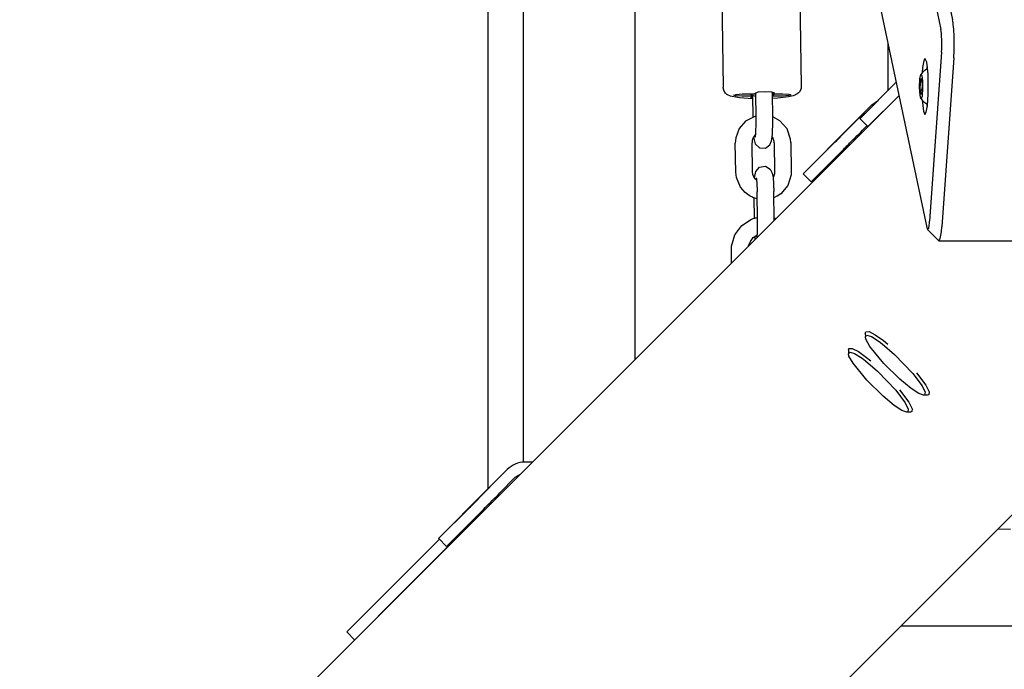
# Model space of a CAD drawing. Units: millimetres. Extents: x -6322 to 8470, y -4255 to 5159.
# Drawn here: x 1674 to 2027, y -2227 to -1994 of the extents above; entities that cross this region are included whole.
import ezdxf

# ---------------------------------------------------------------- set-up
doc = ezdxf.new("R2010")
doc.units = ezdxf.units.MM
doc.linetypes.add('K5LT_BASIC', pattern=[0])
doc.layers.add('Системный слой', color=7, linetype='Continuous')

# ---------------------------------------------------------------- blocks, each defined once
blk = doc.blocks.new('U54')
at = {"layer": 'Системный слой', "linetype": 'K5LT_BASIC'}
for p, q in [((1996.49, -2018.09), (1996.61, -2014.89)), ((1996.61, -2014.89), (1996.94, -2013.37)), ((1996.94, -2013.37), (1997.26, -2013.75)), ((1997.26, -2013.75), (1997.5, -2015.65)), ((1997.5, -2015.65), (1997.55, -2018.22)), ((1996.65, -2020.84), (1996.49, -2018.09)), ((1997.55, -2018.22), (1997.35, -2021.14)), ((1996.94, -2022.01), (1996.65, -2020.84)), ((1997.02, -2022.06), (1996.94, -2022.01)), ((1997.35, -2021.14), (1997.02, -2022.06))]:
    blk.add_line(p, q, dxfattribs=at)
blk = doc.blocks.new('U55')
at = {"layer": 'Системный слой', "linetype": 'K5LT_BASIC'}
for p, q in [((1999.13, -2011.46), (1999.26, -2010.51)), ((1999.26, -2024.87), (1999.13, -2023.92))]:
    blk.add_line(p, q, dxfattribs=at)
blk = doc.blocks.new('U97')
at = {"layer": 'Системный слой', "linetype": 'K5LT_BASIC'}
for p, q in [((2028.65, -1873.42), (1958.97, -1543.3)), ((2057.12, -2008.3), (2034.27, -1900.05))]:
    blk.add_line(p, q, dxfattribs=at)
blk = doc.blocks.new('U211')
at = {"layer": 'Системный слой', "linetype": 'K5LT_BASIC'}
for p, q in [((1999.08, -2068.2), (1999.36, -2068.96)), ((1999.36, -2068.96), (1999.73, -2068.54)), ((1999.73, -2068.54), (2000.04, -2066.58)), ((2000.04, -2066.58), (2000.08, -2066))]:
    blk.add_line(p, q, dxfattribs=at)
blk = doc.blocks.new('U215')
at = {"layer": 'Системный слой', "linetype": 'K5LT_BASIC'}
for p, q in [((2004.31, -2069.85), (2004.47, -2068)), ((2003.27, -2072.93), (2003.42, -2073)), ((2003.42, -2073), (2003.89, -2072.21)), ((2003.89, -2072.21), (2004.31, -2069.85))]:
    blk.add_line(p, q, dxfattribs=at)
blk = doc.blocks.new('U219')
at = {"layer": 'Системный слой', "linetype": 'K5LT_BASIC'}
for p, q in [((1997.94, -2008.48), (1997.53, -2010.84)), ((1998.41, -2007.69), (1997.94, -2008.48)), ((1998.52, -2007.73), (1998.41, -2007.69)), ((1999.02, -2009), (1998.52, -2007.73)), ((1999.5, -2013.21), (1999.02, -2009)), ((1997.36, -2012.69), (1997.35, -2012.88)), ((1997.53, -2010.84), (1997.36, -2012.69)), ((1999.59, -2020.39), (1999.5, -2013.21)), ((1997.35, -2022.5), (1997.83, -2026.47)), ((1999.3, -2024.54), (1999.59, -2020.39)), ((1997.83, -2026.47), (1998.33, -2027.66)), ((1998.41, -2027.69), (1998.89, -2026.9)), ((1998.89, -2026.9), (1999.3, -2024.54)), ((1998.33, -2027.66), (1998.41, -2027.69))]:
    blk.add_line(p, q, dxfattribs=at)
blk = doc.blocks.new('U241')
at = {"layer": 'Системный слой', "linetype": 'K5LT_BASIC'}
blk.add_line((1673.7, -2336.24), (1989.09, -2020.85), dxfattribs=at)
blk = doc.blocks.new('U242')
at = {"layer": 'Системный слой', "linetype": 'K5LT_BASIC'}
blk.add_line((1769.16, -2431.7), (2084.55, -2116.31), dxfattribs=at)
blk = doc.blocks.new('U453')
at = {"layer": 'Системный слой', "linetype": 'K5LT_BASIC'}
for p, q in [((1936.65, -2049.19), (1936.53, -2048.28)), ((1937.1, -2050.27), (1936.65, -2049.19)), ((1937.5, -2050.82), (1937.1, -2050.27)), ((1937.73, -2051.08), (1937.5, -2050.82)), ((1937.86, -2051.19), (1937.73, -2051.08)), ((1937.93, -2051.25), (1937.86, -2051.19)), ((1937.96, -2051.28), (1937.93, -2051.25)), ((1937.98, -2051.29), (1937.96, -2051.28)), ((1937.98, -2051.3), (1937.98, -2051.29)), ((1937.99, -2051.3), (1937.98, -2051.3)), ((1937.99, -2051.31), (1937.99, -2051.3)), ((1938, -2051.31), (1937.99, -2051.31)), ((1937.99, -2051.31), (1937.99, -2051.31)), ((1937.99, -2051.31), (1937.99, -2051.31)), ((1937.99, -2051.31), (1937.99, -2051.31)), ((1937.99, -2051.31), (1937.99, -2051.31)), ((1937.99, -2051.31), (1937.99, -2051.31)), ((1938, -2051.32), (1938, -2051.31)), ((1938, -2051.31), (1938, -2051.31)), ((1938, -2051.31), (1938, -2051.31)), ((1938, -2051.31), (1938, -2051.31)), ((1938.01, -2051.32), (1938, -2051.32))]:
    blk.add_line(p, q, dxfattribs=at)
blk = doc.blocks.new('U454')
at = {"layer": 'Системный слой', "linetype": 'K5LT_BASIC'}
for p, q in [((1944.48, -2048.3), (1944.42, -2049.01)), ((1944.24, -2049.7), (1943.94, -2050.34)), ((1944.42, -2049.01), (1944.24, -2049.7))]:
    blk.add_line(p, q, dxfattribs=at)
blk = doc.blocks.new('U455')
at = {"layer": 'Системный слой', "linetype": 'K5LT_BASIC'}
for p, q in [((1950.47, -2048.21), (1950.42, -2049.41)), ((1930.75, -2050.3), (1930.53, -2048.37)), ((1932.23, -2053.8), (1930.75, -2050.3)), ((1950.42, -2049.41), (1949.23, -2053.17)), ((1933.86, -2055.66), (1932.23, -2053.8)), ((1949.23, -2053.17), (1946.66, -2056.16)), ((1934.83, -2056.43), (1933.86, -2055.66)), ((1935.35, -2056.77), (1934.83, -2056.43)), ((1935.62, -2056.92), (1935.35, -2056.77)), ((1935.76, -2057), (1935.62, -2056.92)), ((1935.82, -2057.04), (1935.76, -2057)), ((1935.86, -2057.06), (1935.82, -2057.04)), ((1935.87, -2057.07), (1935.86, -2057.06)), ((1935.88, -2057.07), (1935.87, -2057.07)), ((1935.89, -2057.08), (1935.88, -2057.07)), ((1935.91, -2057.09), (1935.89, -2057.08)), ((1935.89, -2057.08), (1935.89, -2057.08)), ((1935.89, -2057.08), (1935.89, -2057.08)), ((1935.92, -2057.1), (1935.91, -2057.09)), ((1935.93, -2057.1), (1935.92, -2057.1)), ((1935.94, -2057.1), (1935.93, -2057.1)), ((1935.95, -2057.11), (1935.94, -2057.1)), ((1935.94, -2057.1), (1935.94, -2057.1)), ((1935.96, -2057.11), (1935.95, -2057.11)), ((1935.95, -2057.11), (1935.95, -2057.11)), ((1935.97, -2057.12), (1935.96, -2057.11)), ((1936.31, -2057.28), (1935.97, -2057.12)), ((1936.66, -2057.44), (1936.31, -2057.28)), ((1936.84, -2057.51), (1936.66, -2057.44)), ((1936.93, -2057.55), (1936.84, -2057.51)), ((1936.97, -2057.57), (1936.93, -2057.55)), ((1936.99, -2057.58), (1936.97, -2057.57)), ((1937, -2057.58), (1936.99, -2057.58)), ((1937.01, -2057.58), (1937, -2057.58)), ((1937.02, -2057.59), (1937.01, -2057.58)), ((1937.03, -2057.59), (1937.02, -2057.59)), ((1937.02, -2057.59), (1937.02, -2057.59)), ((1937.02, -2057.59), (1937.02, -2057.59)), ((1937.04, -2057.59), (1937.03, -2057.59)), ((1937.03, -2057.59), (1937.03, -2057.59)), ((1937.03, -2057.59), (1937.03, -2057.59)), ((1937.03, -2057.59), (1937.03, -2057.59)), ((1937.03, -2057.59), (1937.03, -2057.59)), ((1937.03, -2057.59), (1937.03, -2057.59)), ((1938.24, -2057.96), (1937.04, -2057.59)), ((1944.26, -2057.53), (1944.24, -2057.54)), ((1944.3, -2057.52), (1944.26, -2057.53)), ((1944.33, -2057.51), (1944.3, -2057.52)), ((1944.42, -2057.47), (1944.33, -2057.51)), ((1945.3, -2057.05), (1944.42, -2057.47)), ((1945.35, -2057.02), (1945.3, -2057.05)), ((1946.66, -2056.16), (1945.35, -2057.02))]:
    blk.add_line(p, q, dxfattribs=at)
blk = doc.blocks.new('U456')
at = {"layer": 'Системный слой', "linetype": 'K5LT_BASIC'}
for p, q in [((1937.24, -2035.35), (1937.06, -2035.58)), ((1937.43, -2035.13), (1937.24, -2035.35)), ((1937.53, -2035.03), (1937.43, -2035.13)), ((1937.58, -2034.99), (1937.53, -2035.03)), ((1937.6, -2034.96), (1937.58, -2034.99)), ((1937.61, -2034.95), (1937.6, -2034.96)), ((1937.63, -2034.94), (1937.61, -2034.95)), ((1937.64, -2034.93), (1937.63, -2034.93)), ((1937.63, -2034.93), (1937.63, -2034.94)), ((1937.65, -2034.92), (1937.64, -2034.93)), ((1937.64, -2034.93), (1937.64, -2034.93)), ((1937.66, -2034.91), (1937.65, -2034.92)), ((1943.78, -2035.93), (1943.61, -2035.67)), ((1944.1, -2036.65), (1943.78, -2035.93)), ((1944.29, -2037.41), (1944.1, -2036.65)), ((1944.32, -2037.88), (1944.29, -2037.41))]:
    blk.add_line(p, q, dxfattribs=at)
blk = doc.blocks.new('U457')
at = {"layer": 'Системный слой', "linetype": 'K5LT_BASIC'}
for p, q in [((1934.02, -2030.13), (1931.77, -2032.72)), ((1937.8, -2028.23), (1934.02, -2030.13)), ((1943.84, -2028.57), (1943.81, -2028.56)), ((1946.33, -2029.95), (1943.84, -2028.57)), ((1948.93, -2032.85), (1946.33, -2029.95)), ((1931.77, -2032.72), (1930.52, -2036.08)), ((1950.23, -2036.6), (1948.93, -2032.85)), ((1930.52, -2036.08), (1930.37, -2037.94)), ((1950.32, -2037.79), (1950.23, -2036.6))]:
    blk.add_line(p, q, dxfattribs=at)
blk = doc.blocks.new('U470')
at = {"layer": 'Системный слой', "linetype": 'K5LT_BASIC'}
blk.add_line((1894.31, -1781.82), (1894.31, -2115.62), dxfattribs=at)
blk = doc.blocks.new('U1095')
at = {"layer": 'Системный слой', "linetype": 'K5LT_BASIC'}
for p, q in [((1960.56, -2043.12), (1956.03, -2047.73)), ((1956.03, -2047.73), (1954.85, -2048.93)), ((1954.85, -2048.93), (1954.75, -2049.04)), ((1954.75, -2049.04), (1954.86, -2048.93))]:
    blk.add_line(p, q, dxfattribs=at)
blk = doc.blocks.new('U1101')
at = {"layer": 'Системный слой', "linetype": 'K5LT_BASIC'}
blk.add_line((1985.08, -2001.86), (1985.08, -2019.2), dxfattribs=at)
blk = doc.blocks.new('U1198')
at = {"layer": 'Системный слой', "linetype": 'K5LT_BASIC'}
for p, q in [((1938.37, -2066.33), (1938.36, -2065.85)), ((1938.32, -2069.77), (1938.36, -2068.53)), ((1938.36, -2068.53), (1938.37, -2066.33)), ((1938.19, -2071.74), (1938.2, -2071.71)), ((1938.2, -2071.62), (1938.21, -2071.61)), ((1938.2, -2071.63), (1938.2, -2071.62)), ((1938.2, -2071.62), (1938.2, -2071.62)), ((1938.2, -2071.62), (1938.2, -2071.62)), ((1938.2, -2071.64), (1938.2, -2071.63)), ((1938.2, -2071.63), (1938.2, -2071.63)), ((1938.2, -2071.63), (1938.2, -2071.63)), ((1938.2, -2071.65), (1938.2, -2071.64)), ((1938.2, -2071.64), (1938.2, -2071.64)), ((1938.2, -2071.66), (1938.2, -2071.65)), ((1938.2, -2071.68), (1938.2, -2071.66)), ((1938.2, -2071.69), (1938.2, -2071.68)), ((1938.2, -2071.71), (1938.2, -2071.69)), ((1938.21, -2071.51), (1938.22, -2071.4)), ((1938.21, -2071.57), (1938.21, -2071.51)), ((1938.21, -2071.59), (1938.21, -2071.57)), ((1938.21, -2071.61), (1938.21, -2071.59)), ((1938.21, -2071.61), (1938.21, -2071.61)), ((1938.22, -2071.4), (1938.24, -2071.17)), ((1938.24, -2071.17), (1938.26, -2070.92)), ((1938.26, -2070.83), (1938.27, -2070.8)), ((1938.26, -2070.86), (1938.26, -2070.83)), ((1938.26, -2070.92), (1938.26, -2070.86)), ((1938.27, -2070.74), (1938.28, -2070.61)), ((1938.27, -2070.8), (1938.27, -2070.74)), ((1938.28, -2070.61), (1938.29, -2070.34)), ((1938.29, -2070.34), (1938.32, -2069.77))]:
    blk.add_line(p, q, dxfattribs=at)
blk = doc.blocks.new('U1199')
at = {"layer": 'Системный слой', "linetype": 'K5LT_BASIC'}
for p, q in [((1937.35, -2071.46), (1937.38, -2071.82)), ((1937.38, -2071.82), (1937.41, -2072.16)), ((1937.41, -2072.16), (1937.45, -2072.49))]:
    blk.add_line(p, q, dxfattribs=at)
blk = doc.blocks.new('U1200')
at = {"layer": 'Системный слой', "linetype": 'K5LT_BASIC'}
for p, q in [((1937.24, -2050.48), (1937.73, -2048.14)), ((1937.73, -2048.14), (1939.11, -2046.61)), ((1939.11, -2046.61), (1941.25, -2046.3)), ((1941.25, -2046.3), (1942.93, -2047.32)), ((1942.93, -2047.32), (1943.64, -2048.7)), ((1943.64, -2048.7), (1943.9, -2050.06)), ((1943.9, -2050.06), (1944.13, -2052.78)), ((1944.13, -2052.78), (1944.21, -2055.34))]:
    blk.add_line(p, q, dxfattribs=at)
blk = doc.blocks.new('U1307')
at = {"layer": 'Системный слой', "linetype": 'K5LT_BASIC'}
for p, q in [((1851.43, -2157.82), (1851.46, -2157.8)), ((1851.46, -2157.8), (1853.29, -2156.65))]:
    blk.add_line(p, q, dxfattribs=at)
blk = doc.blocks.new('U1308')
at = {"layer": 'Системный слой', "linetype": 'K5LT_BASIC'}
for p, q in [((1829.79, -2173.89), (1825.26, -2178.5)), ((1825.26, -2178.5), (1824.09, -2179.7)), ((1824.09, -2179.7), (1823.98, -2179.8)), ((1823.98, -2179.8), (1824.09, -2179.7))]:
    blk.add_line(p, q, dxfattribs=at)
blk = doc.blocks.new('U1827')
at = {"layer": 'Системный слой', "linetype": 'K5LT_BASIC'}
for p, q in [((1926.05, -2018.06), (1926.05, -2017.97)), ((1926.06, -2018.17), (1926.05, -2018.06)), ((1926.06, -2018.23), (1926.06, -2018.17)), ((1926.07, -2018.26), (1926.06, -2018.23)), ((1926.07, -2018.27), (1926.07, -2018.26)), ((1926.07, -2018.28), (1926.07, -2018.27)), ((1926.09, -2018.41), (1926.07, -2018.28)), ((1926.11, -2018.54), (1926.09, -2018.41)), ((1926.12, -2018.6), (1926.11, -2018.54)), ((1926.13, -2018.63), (1926.12, -2018.6)), ((1926.13, -2018.65), (1926.13, -2018.63)), ((1926.17, -2018.78), (1926.13, -2018.65)), ((1926.13, -2018.65), (1926.13, -2018.65)), ((1926.2, -2018.9), (1926.17, -2018.78)), ((1926.22, -2018.97), (1926.2, -2018.9)), ((1926.23, -2019), (1926.22, -2018.97)), ((1926.24, -2019.01), (1926.23, -2019)), ((1926.24, -2019.02), (1926.24, -2019.01)), ((1926.29, -2019.14), (1926.24, -2019.02)), ((1926.34, -2019.26), (1926.29, -2019.14)), ((1926.37, -2019.32), (1926.34, -2019.26)), ((1926.39, -2019.35), (1926.37, -2019.32)), ((1926.39, -2019.36), (1926.39, -2019.35)), ((1926.4, -2019.37), (1926.39, -2019.36)), ((1926.46, -2019.49), (1926.4, -2019.37)), ((1926.53, -2019.6), (1926.46, -2019.49)), ((1926.56, -2019.66), (1926.53, -2019.6)), ((1926.58, -2019.68), (1926.56, -2019.66)), ((1926.59, -2019.7), (1926.58, -2019.68)), ((1926.83, -2020.02), (1926.59, -2019.7)), ((1926.59, -2019.7), (1926.59, -2019.7)), ((1927.12, -2020.31), (1926.83, -2020.02)), ((1927.24, -2020.42), (1927.12, -2020.31)), ((1927.36, -2020.51), (1927.24, -2020.42)), ((1927.42, -2020.56), (1927.36, -2020.51)), ((1927.47, -2020.6), (1927.42, -2020.56)), ((1927.5, -2020.62), (1927.47, -2020.6)), ((1927.54, -2020.64), (1927.5, -2020.62)), ((1927.58, -2020.67), (1927.54, -2020.64)), ((1928.6, -2021.16), (1927.58, -2020.67)), ((1931.82, -2021.78), (1928.6, -2021.16)), ((1936.51, -2022.07), (1931.82, -2021.78))]:
    blk.add_line(p, q, dxfattribs=at)
blk = doc.blocks.new('U1828')
at = {"layer": 'Системный слой', "linetype": 'K5LT_BASIC'}
for p, q in [((1952.97, -2020), (1952.81, -2020.14)), ((1953.14, -2019.83), (1952.97, -2020)), ((1953.23, -2019.74), (1953.14, -2019.83)), ((1953.27, -2019.69), (1953.23, -2019.74)), ((1953.29, -2019.67), (1953.27, -2019.69)), ((1953.3, -2019.66), (1953.29, -2019.67)), ((1953.39, -2019.54), (1953.3, -2019.65)), ((1953.3, -2019.65), (1953.3, -2019.66)), ((1953.46, -2019.44), (1953.39, -2019.54)), ((1953.5, -2019.39), (1953.46, -2019.44)), ((1953.51, -2019.36), (1953.5, -2019.39)), ((1953.52, -2019.35), (1953.51, -2019.36)), ((1953.53, -2019.34), (1953.52, -2019.35)), ((1953.6, -2019.23), (1953.53, -2019.34)), ((1953.66, -2019.12), (1953.6, -2019.23)), ((1953.69, -2019.07), (1953.66, -2019.12)), ((1953.7, -2019.04), (1953.69, -2019.07)), ((1953.71, -2019.03), (1953.7, -2019.04)), ((1953.77, -2018.9), (1953.71, -2019.02)), ((1953.71, -2019.02), (1953.71, -2019.03)), ((1953.82, -2018.78), (1953.77, -2018.9)), ((1953.84, -2018.72), (1953.82, -2018.78)), ((1953.85, -2018.69), (1953.84, -2018.72)), ((1953.86, -2018.68), (1953.85, -2018.69)), ((1953.9, -2018.55), (1953.86, -2018.67)), ((1953.86, -2018.67), (1953.86, -2018.68)), ((1953.94, -2018.43), (1953.9, -2018.55)), ((1953.95, -2018.36), (1953.94, -2018.43)), ((1953.96, -2018.33), (1953.95, -2018.36)), ((1953.97, -2018.31), (1953.96, -2018.32)), ((1953.96, -2018.32), (1953.96, -2018.33)), ((1953.99, -2018.18), (1953.97, -2018.31)), ((1954.01, -2018.06), (1953.99, -2018.18)), ((1954.02, -2017.99), (1954.01, -2018.06)), ((1954.03, -2017.96), (1954.02, -2017.99)), ((1954.05, -2017.56), (1954.03, -2017.94)), ((1954.03, -2017.94), (1954.03, -2017.95)), ((1954.03, -2017.95), (1954.03, -2017.96)), ((1945.57, -2021.84), (1943.71, -2021.96)), ((1949.47, -2021.37), (1945.57, -2021.84)), ((1951.17, -2020.97), (1949.47, -2021.37)), ((1951.94, -2020.67), (1951.17, -2020.97)), ((1952.34, -2020.46), (1951.94, -2020.67)), ((1952.55, -2020.33), (1952.34, -2020.46)), ((1952.65, -2020.26), (1952.55, -2020.33)), ((1952.71, -2020.22), (1952.65, -2020.26)), ((1952.73, -2020.2), (1952.71, -2020.22)), ((1952.76, -2020.17), (1952.73, -2020.2)), ((1952.81, -2020.14), (1952.76, -2020.17))]:
    blk.add_line(p, q, dxfattribs=at)
blk = doc.blocks.new('U1829')
at = {"layer": 'Системный слой', "linetype": 'K5LT_BASIC'}
for p, q in [((1947.32, -2021.13), (1946.65, -2021.14)), ((1949.53, -2020.96), (1947.32, -2021.13)), ((1947.43, -2020.35), (1949.6, -2020.47)), ((1950.29, -2020.7), (1949.53, -2020.96)), ((1949.6, -2020.47), (1950.29, -2020.7))]:
    blk.add_line(p, q, dxfattribs=at)
blk = doc.blocks.new('U1830')
at = {"layer": 'Системный слой', "linetype": 'K5LT_BASIC'}
for p, q in [((1929.89, -2020.79), (1930.66, -2020.53)), ((1930.58, -2021.02), (1929.89, -2020.79)), ((1932.75, -2021.14), (1930.58, -2021.02)), ((1930.66, -2020.53), (1932.87, -2020.36)), ((1932.87, -2020.36), (1933.54, -2020.35))]:
    blk.add_line(p, q, dxfattribs=at)
blk = doc.blocks.new('U1831')
at = {"layer": 'Системный слой', "linetype": 'K5LT_BASIC'}
for p, q in [((1936, -2021.64), (1936.02, -2021.59)), ((1936.51, -2021.84), (1936, -2021.64))]:
    blk.add_line(p, q, dxfattribs=at)
blk = doc.blocks.new('U1832')
at = {"layer": 'Системный слой', "linetype": 'K5LT_BASIC'}
for p, q in [((1937.71, -2019.9), (1938.73, -2019.64)), ((1938.73, -2019.64), (1941.07, -2019.5)), ((1941.07, -2019.5), (1943.33, -2019.6)), ((1943.33, -2019.6), (1944.19, -2019.85)), ((1944.19, -2019.85), (1944.16, -2019.9))]:
    blk.add_line(p, q, dxfattribs=at)
blk = doc.blocks.new('U1858')
at = {"layer": 'Системный слой', "linetype": 'K5LT_BASIC'}
for p, q in [((1935.77, -2073.21), (1936.84, -2071.88)), ((1936.84, -2071.88), (1937.32, -2071.49)), ((1937.32, -2071.49), (1937.34, -2071.47)), ((1937.34, -2071.47), (1938.26, -2070.92)), ((1935.14, -2074.8), (1935.77, -2073.21))]:
    blk.add_line(p, q, dxfattribs=at)
blk = doc.blocks.new('U1859')
at = {"layer": 'Системный слой', "linetype": 'K5LT_BASIC'}
for p, q in [((1932.68, -2067.56), (1936.13, -2065.3)), ((1936.13, -2065.3), (1937.15, -2064.92)), ((1937.15, -2064.92), (1937.26, -2064.88)), ((1937.26, -2064.88), (1937.32, -2064.86)), ((1937.32, -2064.86), (1937.35, -2064.86)), ((1937.35, -2064.86), (1937.41, -2064.84)), ((1937.41, -2064.84), (1937.55, -2064.8)), ((1937.55, -2064.8), (1937.83, -2064.72)), ((1937.83, -2064.72), (1938.34, -2064.6)), ((1944.35, -2064.89), (1944.37, -2064.9)), ((1944.37, -2064.9), (1944.38, -2064.9)), ((1944.38, -2064.9), (1944.38, -2064.9)), ((1944.38, -2064.9), (1944.38, -2064.9)), ((1944.38, -2064.9), (1944.38, -2064.9)), ((1944.38, -2064.9), (1944.39, -2064.9)), ((1944.39, -2064.9), (1944.39, -2064.9)), ((1944.39, -2064.9), (1944.39, -2064.9)), ((1944.39, -2064.9), (1944.39, -2064.91)), ((1944.39, -2064.91), (1944.4, -2064.91)), ((1944.4, -2064.91), (1944.41, -2064.91)), ((1944.41, -2064.91), (1944.41, -2064.91)), ((1944.41, -2064.91), (1944.43, -2064.92)), ((1944.43, -2064.92), (1944.46, -2064.93)), ((1944.46, -2064.93), (1944.51, -2064.94)), ((1944.51, -2064.94), (1944.63, -2064.98)), ((1944.63, -2064.98), (1944.75, -2065.02)), ((1944.75, -2065.02), (1944.87, -2065.07)), ((1930.21, -2070.88), (1932.68, -2067.56)), ((1929.05, -2074.9), (1930.21, -2070.88)), ((1928.98, -2076.33), (1929.05, -2074.9))]:
    blk.add_line(p, q, dxfattribs=at)
blk = doc.blocks.new('U1905')
at = {"layer": 'Системный слой', "linetype": 'K5LT_BASIC'}
blk.add_line((1989.77, -2211.08), (2323.58, -2211.08), dxfattribs=at)
blk = doc.blocks.new('U1911')
at = {"layer": 'Системный слой', "linetype": 'K5LT_BASIC'}
for p, q in [((1977, -2106.11), (1977.16, -2105.61)), ((1977.16, -2105.61), (1978.33, -2105.56)), ((1978.33, -2105.56), (1980.56, -2106.69)), ((1980.56, -2106.69), (1983.48, -2108.77)), ((1983.48, -2108.77), (1985.03, -2110.03)), ((1995.37, -2120.37), (1998.71, -2124.83)), ((1998.71, -2124.83), (1999.87, -2127.21)), ((1999.79, -2128.23), (1999.28, -2128.4)), ((1999.87, -2127.21), (1999.79, -2128.23))]:
    blk.add_line(p, q, dxfattribs=at)
blk = doc.blocks.new('U1912')
at = {"layer": 'Системный слой', "linetype": 'K5LT_BASIC'}
for p, q in [((1977.02, -2107.49), (1977.58, -2106.86)), ((1977.2, -2108.28), (1977.02, -2107.49)), ((1978.65, -2110.89), (1977.2, -2108.28)), ((1977.58, -2106.86), (1979.23, -2107.38)), ((1979.23, -2107.38), (1981.96, -2109.11)), ((1983.61, -2116.98), (1978.65, -2110.89)), ((1981.96, -2109.11), (1983.1, -2109.98)), ((1983.1, -2109.98), (1987.48, -2113.76)), ((1987.48, -2113.76), (1993.99, -2120.55)), ((1989.4, -2122.68), (1983.61, -2116.98)), ((1993.99, -2120.55), (1997.36, -2125.02)), ((1993.4, -2125.97), (1989.4, -2122.68)), ((1996.2, -2127.78), (1993.4, -2125.97)), ((1997.36, -2125.02), (1998.48, -2127.31)), ((1997.91, -2128.38), (1996.2, -2127.78)), ((1998.27, -2128.3), (1997.91, -2128.38)), ((1998.48, -2127.31), (1998.27, -2128.3))]:
    blk.add_line(p, q, dxfattribs=at)
blk = doc.blocks.new('U2003')
at = {"layer": 'Системный слой', "linetype": 'K5LT_BASIC'}
for p, q in [((1943.82, -2031.37), (1943.82, -2029.03)), ((1943.69, -2034.7), (1943.75, -2033.67)), ((1943.75, -2033.67), (1943.82, -2031.37)), ((1936.91, -2035.82), (1937.5, -2038.22)), ((1942.81, -2038.57), (1943.4, -2037.11)), ((1943.4, -2037.11), (1943.61, -2035.67)), ((1943.61, -2035.65), (1943.62, -2035.64)), ((1943.61, -2035.67), (1943.61, -2035.65)), ((1943.62, -2035.55), (1943.63, -2035.5)), ((1943.62, -2035.58), (1943.62, -2035.55)), ((1943.62, -2035.59), (1943.62, -2035.58)), ((1943.62, -2035.6), (1943.62, -2035.59)), ((1943.62, -2035.62), (1943.62, -2035.6)), ((1943.62, -2035.64), (1943.62, -2035.62)), ((1943.63, -2035.5), (1943.64, -2035.39)), ((1943.64, -2035.39), (1943.66, -2035.16)), ((1943.66, -2035.16), (1943.69, -2034.7)), ((1937.5, -2038.22), (1939.04, -2039.67)), ((1939.04, -2039.67), (1941.2, -2039.78)), ((1941.2, -2039.78), (1942.81, -2038.57))]:
    blk.add_line(p, q, dxfattribs=at)
blk = doc.blocks.new('U2237')
at = {"layer": 'Системный слой', "linetype": 'K5LT_BASIC'}
for p, q in [((1935.36, -2020.36), (1935.34, -2020.35)), ((1935.38, -2020.37), (1935.36, -2020.36)), ((1935.39, -2020.37), (1935.38, -2020.37)), ((1935.38, -2020.37), (1935.38, -2020.37)), ((1935.39, -2020.38), (1935.39, -2020.37)), ((1935.4, -2020.38), (1935.39, -2020.38)), ((1935.41, -2020.38), (1935.4, -2020.38)), ((1935.4, -2020.38), (1935.4, -2020.38)), ((1935.42, -2020.39), (1935.41, -2020.38)), ((1935.6, -2020.48), (1935.42, -2020.39)), ((1936.04, -2020.67), (1935.6, -2020.48)), ((1936.25, -2020.76), (1936.04, -2020.67)), ((1936.36, -2020.81), (1936.25, -2020.76)), ((1936.41, -2020.83), (1936.36, -2020.81)), ((1936.44, -2020.85), (1936.41, -2020.83)), ((1936.46, -2020.85), (1936.44, -2020.85)), ((1936.47, -2020.86), (1936.46, -2020.85)), ((1936.46, -2020.85), (1936.46, -2020.85)), ((1936.48, -2020.86), (1936.47, -2020.86)), ((1936.49, -2020.86), (1936.48, -2020.86)), ((1936.48, -2020.86), (1936.48, -2020.86)), ((1936.48, -2020.86), (1936.48, -2020.86)), ((1936.48, -2020.86), (1936.48, -2020.86)), ((1936.48, -2020.86), (1936.48, -2020.86)), ((1936.48, -2020.86), (1936.48, -2020.86)), ((1936.48, -2020.86), (1936.48, -2020.86)), ((1936.49, -2020.87), (1936.49, -2020.86)), ((1936.49, -2020.86), (1936.49, -2020.86)), ((1936.89, -2021), (1936.49, -2020.87)), ((1936.49, -2020.87), (1936.49, -2020.87)), ((1937.7, -2021.24), (1936.89, -2021)), ((1943.72, -2020.8), (1943.69, -2020.81)), ((1943.76, -2020.79), (1943.72, -2020.8)), ((1943.78, -2020.78), (1943.76, -2020.79)), ((1943.88, -2020.74), (1943.78, -2020.78)), ((1944.03, -2020.67), (1943.88, -2020.74)), ((1944.36, -2020.51), (1944.03, -2020.67)), ((1944.69, -2020.35), (1944.36, -2020.51))]:
    blk.add_line(p, q, dxfattribs=at)
blk = doc.blocks.new('U2375')
at = {"layer": 'Системный слой', "linetype": 'K5LT_BASIC'}
for p, q in [((1970.95, -2112.16), (1971.12, -2111.65)), ((1971.12, -2111.65), (1972.28, -2111.61)), ((1972.28, -2111.61), (1974.51, -2112.74)), ((1974.51, -2112.74), (1977.43, -2114.82)), ((1977.43, -2114.82), (1978.98, -2116.08)), ((1989.32, -2126.41), (1992.66, -2130.88)), ((1992.66, -2130.88), (1993.83, -2133.26)), ((1993.74, -2134.28), (1993.24, -2134.45)), ((1993.83, -2133.26), (1993.74, -2134.28))]:
    blk.add_line(p, q, dxfattribs=at)
blk = doc.blocks.new('U2376')
at = {"layer": 'Системный слой', "linetype": 'K5LT_BASIC'}
for p, q in [((1970.97, -2113.53), (1971.53, -2112.9)), ((1971.15, -2114.33), (1970.97, -2113.53)), ((1972.6, -2116.94), (1971.15, -2114.33)), ((1971.53, -2112.9), (1973.18, -2113.43)), ((1973.18, -2113.43), (1975.91, -2115.16)), ((1975.91, -2115.16), (1977.05, -2116.03)), ((1977.56, -2123.03), (1972.6, -2116.94)), ((1977.05, -2116.03), (1981.43, -2119.81)), ((1981.43, -2119.81), (1987.94, -2126.6)), ((1983.35, -2128.73), (1977.56, -2123.03)), ((1987.35, -2132.02), (1983.35, -2128.73)), ((1987.94, -2126.6), (1991.31, -2131.07)), ((1990.15, -2133.83), (1987.35, -2132.02)), ((1991.31, -2131.07), (1992.43, -2133.36)), ((1991.86, -2134.42), (1990.15, -2133.83)), ((1992.23, -2134.35), (1991.86, -2134.42)), ((1992.43, -2133.36), (1992.23, -2134.35))]:
    blk.add_line(p, q, dxfattribs=at)

msp = doc.modelspace()

# ---------------------------------------------------------------- linework, layer by layer
at = {"layer": 'Системный слой', "linetype": 'K5LT_BASIC'}
for p, q in [((1841.58, -765.61), (1841.58, -2162.02)), ((1854.31, -775.22), (1854.31, -2152.42)), ((1966.6, -1796.22), (2008.29, -1993.72)), ((1962.39, -1799.68), (2004.08, -1997.18)), ((1957.39, -1870.7), (1999.08, -2068.2)), ((1925.13, -1956.43), (1926.05, -2017.97)), ((1953.13, -1956.01), (1954.05, -2017.56)), ((2004.35, -2005.38), (2000.08, -2066)), ((2008.74, -2007.38), (2004.47, -2068)), ((1988.1, -2016.18), (1975.13, -2029.15)), ((1996.7, -2018.82), (1996.74, -2015.95)), ((1996.74, -2015.95), (1997.07, -2014.83)), ((1996.74, -2015.95), (1997.25, -2015.95)), ((1997.07, -2014.83), (1997.35, -2016.56)), ((1937.26, -2020.35), (1937.68, -2019.93)), ((1937.82, -2029.12), (1937.68, -2019.93)), ((1943.82, -2029.03), (1943.68, -2019.65)), ((1943.7, -2019.65), (1943.71, -2020.35)), ((1944.16, -2019.9), (1943.71, -2020.35)), ((1996.7, -2018.82), (1997.32, -2018.82)), ((1996.98, -2020.56), (1996.7, -2018.82)), ((1997.31, -2019.43), (1996.98, -2020.56)), ((1997.35, -2016.56), (1997.31, -2019.43)), ((1936.47, -2021.14), (1932.75, -2021.14)), ((1933.54, -2020.35), (1937.26, -2020.35)), ((1936.02, -2021.59), (1936.47, -2021.14)), ((1936.47, -2020.86), (1936.47, -2021.14)), ((1936.49, -2020.87), (1936.61, -2028.62)), ((1946.65, -2021.14), (1943.7, -2021.14)), ((1943.71, -2020.35), (1947.43, -2020.35)), ((1989.09, -2020.85), (1977.96, -2031.98)), ((1979.35, -2024.25), (1981.76, -2022.52)), ((1979.4, -2024.2), (1966.09, -2037.51)), ((1979.35, -2024.25), (1973.87, -2029.82)), ((1975.08, -2029.2), (1975.13, -2029.15)), ((1975.08, -2029.2), (1977.91, -2032.03)), ((1977.6, -2031.73), (1976.72, -2032.62)), ((1977.96, -2031.98), (1977.91, -2032.03)), ((1960.56, -2043.12), (1966.04, -2037.56)), ((1930.53, -2048.37), (1930.37, -2037.94)), ((1936.53, -2048.28), (1936.37, -2037.85)), ((1944.32, -2037.88), (1944.48, -2048.3)), ((1950.32, -2037.79), (1950.47, -2048.21)), ((1965.74, -2038.05), (1954.86, -2048.93)), ((1968.59, -2040.85), (1957.7, -2051.74)), ((1970.75, -2039.19), (1969.78, -2039.65)), ((1954.75, -2049.04), (1957.6, -2051.84)), ((1944.36, -2065.58), (1944.21, -2055.34)), ((1937.04, -2057.59), (1937.15, -2064.92)), ((1938.36, -2065.85), (1938.21, -2055.43)), ((2003.27, -2072.93), (1999.36, -2068.96)), ((2003.42, -2073), (2030.22, -2073)), ((1929.05, -2080.89), (1928.98, -2076.33)), ((1977, -2106.11), (1977.02, -2107.49)), ((1970.95, -2112.16), (1970.97, -2113.53)), ((1999.28, -2128.4), (1997.91, -2128.38)), ((1993.24, -2134.45), (1991.86, -2134.42)), ((1857.54, -2152.4), (1854.86, -2152.4)), ((1848.63, -2154.97), (1835.32, -2168.28)), ((1848.58, -2155.02), (1843.1, -2160.58)), ((1851.43, -2157.82), (1845.95, -2163.39)), ((1829.79, -2173.89), (1835.28, -2168.32)), ((1834.98, -2168.81), (1824.09, -2179.7)), ((1837.83, -2171.62), (1826.94, -2182.51)), ((1839.98, -2169.96), (1839.02, -2170.42)), ((1835.25, -2174.69), (1834.76, -2174.69)), ((1832.9, -2176.54), (1832.91, -2177.03)), ((2024.51, -2176.35), (2029.07, -2176.41)), ((1824.23, -2180.05), (1811.31, -2192.97)), ((1830.06, -2179.88), (1814.14, -2195.8)), ((1823.98, -2179.8), (1826.83, -2182.61)), ((1829.82, -2179.63), (1830.06, -2179.88)), ((1807.84, -2196.44), (1811.31, -2192.97)), ((1807.84, -2196.44), (1791.04, -2213.24)), ((1814.14, -2195.8), (1810.67, -2199.27)), ((1810.67, -2199.27), (1793.86, -2216.07)), ((1790.98, -2213.3), (1791.04, -2213.24)), ((1790.98, -2213.3), (1793.81, -2216.13)), ((1793.86, -2216.07), (1793.81, -2216.13))]:
    msp.add_line(p, q, dxfattribs=at)
for start, end in [(117.3565, 142.8585), (217.1415, 242.6435)]:
    msp.add_arc((2002.64, -2017.69), 7.15, start, end, dxfattribs=at)
for centre, major_axis, ratio, start_param, end_param in [((2007.68, -2002.38), (0, 10), 0.121869, 4.18879, 5.759587), ((2003.71, -2002.38), (0, 6), 0.121869, 4.18879, 5.759587), ((1972.66, -2031.03), (-7.02, -7.12), 0.001271, 0.171925, 1.742721), ((1975.51, -2033.83), (7.02, 7.12), 0.001271, 3.313517, 4.884314), ((1972.45, -2043.88), (-6.36, 6.36), 0.985257, 0, 0.007426), ((1964.62, -2044.72), (-7.02, -7.12), 0.001271, 0, 0.171925), ((1854.99, -2161.33), (-6.36, 6.36), 0.985257, 5.505213, 6.290612), ((1841.89, -2161.79), (-7.02, -7.12), 0.001271, 0.171925, 1.742721), ((1844.74, -2164.6), (7.02, 7.12), 0.001271, 3.313517, 4.884314), ((1841.69, -2174.64), (-6.36, 6.36), 0.985257, 0, 0.007426), ((1833.85, -2175.49), (-7.02, -7.12), 0.001271, 0, 0.171925)]:
    msp.add_ellipse(centre, major_axis=major_axis, ratio=ratio, start_param=start_param, end_param=end_param, dxfattribs=at)
for points, knots in [([(1937.54, -2035.81), (1937.55, -2035.78), (1937.55, -2035.76), (1937.56, -2035.7), (1937.57, -2035.68), (1937.57, -2035.66), (1937.57, -2035.65), (1937.57, -2035.63), (1937.57, -2035.62), (1937.59, -2035.53), (1937.6, -2035.43), (1937.63, -2035.22), (1937.64, -2035.12), (1937.65, -2034.98), (1937.65, -2034.95), (1937.66, -2034.9), (1937.66, -2034.9), (1937.67, -2034.8), (1937.67, -2034.72), (1937.69, -2034.48), (1937.7, -2034.34), (1937.72, -2034.15), (1937.72, -2034.1), (1937.74, -2033.85), (1937.75, -2033.63), (1937.77, -2033.17), (1937.78, -2032.93), (1937.8, -2032.43), (1937.8, -2032.18), (1937.81, -2031.65), (1937.82, -2031.38), (1937.82, -2030.83), (1937.83, -2030.55), (1937.82, -2029.99), (1937.82, -2029.71), (1937.82, -2029.33), (1937.82, -2029.22), (1937.82, -2029.12)], [0, 0, 0, 0, 0.325539, 0.325539, 0.481351, 0.481351, 0.541632, 0.541632, 0.601912, 0.601912, 1.172353, 1.172353, 1.611454, 1.611454, 1.754349, 1.754349, 1.780118, 1.780118, 2.118008, 2.118008, 2.606253, 2.606253, 2.755625, 2.755625, 3.403861, 3.403861, 4.062672, 4.062672, 4.728099, 4.728099, 5.399454, 5.399454, 6.075038, 6.075038, 6.755328, 6.755328, 7, 7, 7, 7]), ([(1937.06, -2035.58), (1937.06, -2035.59), (1937.05, -2035.6), (1937.04, -2035.61), (1937.04, -2035.62), (1937.02, -2035.64), (1937.02, -2035.65), (1936.99, -2035.69), (1936.97, -2035.71), (1936.94, -2035.77), (1936.93, -2035.79), (1936.9, -2035.84), (1936.89, -2035.85), (1936.83, -2035.95), (1936.79, -2036.03), (1936.69, -2036.25), (1936.63, -2036.39), (1936.53, -2036.68), (1936.49, -2036.83), (1936.42, -2037.13), (1936.4, -2037.28), (1936.37, -2037.58), (1936.37, -2037.71), (1936.37, -2037.85)], [0, 0, 0, 0, 0.038209, 0.038209, 0.095521, 0.095521, 0.191043, 0.191043, 0.362981, 0.362981, 0.551081, 0.551081, 0.668649, 0.668649, 1.203569, 1.203569, 2.101643, 2.101643, 3.000512, 3.000512, 3.900011, 3.900011, 4.712497, 4.712497, 4.712497, 4.712497]), ([(1937.88, -2050.38), (1937.88, -2050.38), (1937.88, -2050.39), (1937.89, -2050.42), (1937.89, -2050.44), (1937.9, -2050.48), (1937.9, -2050.5), (1937.91, -2050.52), (1937.91, -2050.53), (1937.91, -2050.55), (1937.91, -2050.56), (1937.93, -2050.65), (1937.94, -2050.75), (1937.97, -2050.99), (1937.99, -2051.13), (1938.01, -2051.3), (1938.01, -2051.31), (1938.02, -2051.4), (1938.02, -2051.48), (1938.05, -2051.74), (1938.06, -2051.93), (1938.09, -2052.33), (1938.1, -2052.55), (1938.13, -2053.01), (1938.14, -2053.25), (1938.16, -2053.74), (1938.17, -2054), (1938.19, -2054.53), (1938.2, -2054.8), (1938.2, -2055.19), (1938.21, -2055.31), (1938.21, -2055.43)], [0, 0, 0, 0, 0.093375, 0.093375, 0.373994, 0.373994, 0.507547, 0.507547, 0.571108, 0.571108, 0.634669, 0.634669, 1.236154, 1.236154, 1.876994, 1.876994, 1.920587, 1.920587, 2.233273, 2.233273, 2.90559, 2.90559, 3.589104, 3.589104, 4.283769, 4.283769, 4.985058, 4.985058, 5.693301, 5.693301, 6, 6, 6, 6])]:
    msp.add_open_spline(points, degree=3, knots=knots, dxfattribs=at)

# ---------------------------------------------------------------- block references
at = {"layer": 'Системный слой'}
for name in ['U470', 'U1101', 'U97', 'U241', 'U242', 'U219', 'U55', 'U54', 'U1827', 'U1832', 'U1828', 'U1830', 'U2237', 'U1831', 'U1829', 'U457', 'U2003', 'U456', 'U1095', 'U455', 'U453', 'U1200', 'U454', 'U1859', 'U1198', 'U211', 'U215', 'U1858', 'U1199', 'U1911', 'U1912', 'U2375', 'U2376', 'U1307', 'U1308', 'U1905']:
    msp.add_blockref(name, (0, 0), dxfattribs=at)

doc.saveas('drawing.dxf')
